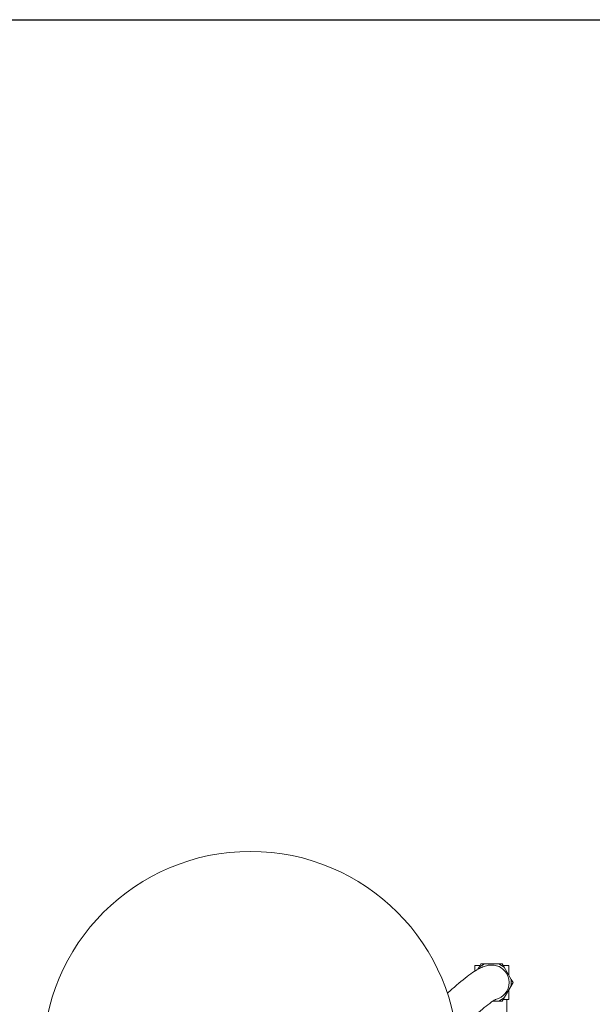
# Model space of a CAD drawing. Units: inches. Extents: x 0 to 249, y -1 to 301.
# Drawn here: x 228 to 238, y 48 to 65 of the extents above; entities that cross this region are included whole.
import ezdxf

# ---------------------------------------------------------------- set-up
doc = ezdxf.new("R2010")
doc.units = ezdxf.units.IN
doc.header["$MEASUREMENT"] = 0

# ---------------------------------------------------------------- blocks, each defined once
blk = doc.blocks.new('08-E_BLOCK_2D-TOP')
at = {"color": 0, "linetype": 'Continuous', "lineweight": 0}
for p, q in [((11.681, 7.926), (11.771, 7.978)), ((11.711, 7.978), (11.681, 7.926)), ((11.711, 7.978), (11.771, 7.978)), ((12.012, 7.978), (11.771, 7.978)), ((12.102, 7.926), (12.012, 7.978)), ((12.072, 7.978), (12.012, 7.978)), ((12.072, 7.978), (12.102, 7.926)), ((11.607, 7.856), (11.607, 7.95)), ((11.696, 7.95), (11.607, 7.95)), ((11.681, 7.926), (11.659, 7.887)), ((12.182, 7.95), (12.088, 7.95)), ((12.223, 7.717), (12.102, 7.926)), ((12.182, 7.788), (12.182, 7.95)), ((12.253, 7.665), (12.072, 7.353)), ((12.223, 7.717), (12.223, 7.613)), ((12.253, 7.665), (12.223, 7.717)), ((12.253, 7.665), (12.223, 7.613)), ((12.253, 7.665), (12.253, 7.665)), ((12.102, 7.405), (12.223, 7.613)), ((12.182, 7.38), (12.182, 7.543)), ((11.915, 7.353), (12.012, 7.353)), ((12.072, 7.353), (11.915, 7.353)), ((12.102, 7.405), (12.012, 7.353)), ((12.072, 7.353), (12.012, 7.353)), ((12.072, 7.353), (12.102, 7.405)), ((12.072, 7.353), (12.072, 7.353)), ((12.182, 7.38), (12.088, 7.38)), ((12.182, 7.38), (12.147, 7.38)), ((12.147, 7.38), (12.147, 7.13)), ((12.182, 7.38), (12.182, 7.38))]:
    blk.add_line(p, q, dxfattribs=at)
blk.add_circle((7.827, 6.375), 3.5, dxfattribs=at)
blk.add_arc((11.892, 7.665), 0.295, 282.8525, 0, dxfattribs=at)
blk.add_ellipse((11.897, 7.38), major_axis=(0.25, 0), ratio=0.000009, start_param=0.000085, end_param=0.699547, dxfattribs=at)
for points, knots in [([(11.146, 7.486), (11.199, 7.533), (11.252, 7.579), (11.402, 7.706), (11.494, 7.779), (11.637, 7.878), (11.696, 7.909), (11.772, 7.939), (11.798, 7.947), (11.83, 7.954), (11.838, 7.956), (11.852, 7.958), (11.858, 7.958), (11.865, 7.959), (11.866, 7.959), (11.867, 7.959), (11.868, 7.959), (11.869, 7.959), (11.869, 7.959), (11.87, 7.959), (11.87, 7.959), (11.871, 7.959), (11.871, 7.959), (11.872, 7.96), (11.873, 7.96), (11.875, 7.96), (11.877, 7.96), (11.881, 7.96), (11.884, 7.96), (11.896, 7.96), (11.905, 7.96), (11.942, 7.957), (11.969, 7.951), (12.024, 7.931), (12.052, 7.915), (12.101, 7.876), (12.122, 7.852), (12.157, 7.799), (12.169, 7.77), (12.184, 7.715), (12.187, 7.69), (12.187, 7.665)], [9.740519, 9.740519, 9.740519, 9.740519, 9.972816, 9.972816, 10.442887, 10.442887, 10.847026, 10.847026, 11.085979, 11.085979, 11.174747, 11.174747, 11.241317, 11.241317, 11.253799, 11.253799, 11.25848, 11.25848, 11.262002, 11.262002, 11.263331, 11.263331, 11.264519, 11.264519, 11.266923, 11.266923, 11.27167, 11.27167, 11.280686, 11.280686, 11.307745, 11.307745, 11.389627, 11.389627, 11.484017, 11.484017, 11.578001, 11.578001, 11.671999, 11.671999, 11.746879, 11.746879, 11.746879, 11.746879]), ([(11.963, 7.38), (11.963, 7.38), (11.959, 7.378), (11.942, 7.369), (11.928, 7.362), (11.881, 7.33), (11.842, 7.301), (11.759, 7.235), (11.715, 7.198), (11.604, 7.103), (11.534, 7.042), (11.409, 6.929), (11.354, 6.878), (11.298, 6.826)], [0.863464, 0.863464, 0.863464, 0.863464, 1.043211, 1.043211, 1.231901, 1.231901, 1.476566, 1.476566, 1.697776, 1.697776, 2.002723, 2.002723, 2.235794, 2.235794, 2.235794, 2.235794])]:
    blk.add_open_spline(points, degree=3, knots=knots, dxfattribs=at)
blk = doc.blocks.new('*U176')
blk.add_lwpolyline([(38.939, 0), (0, 0), (0, 45.367), (38.939, 45.367)], close=True)
blk = doc.blocks.new('*U177')
at = {"color": 0, "linetype": 'ByBlock', "lineweight": -2, "transparency": 16777216}
blk.add_blockref('*U176', (206.386, 0), dxfattribs=at)
blk = doc.blocks.new('2D_BLOCKS_RASCO_E-ALARM')
for name, p in [('*U177', (0, 20.454)), ('08-E_BLOCK_2D-TOP', (220.782, 41.922))]:
    blk.add_blockref(name, p)

msp = doc.modelspace()

# ---------------------------------------------------------------- block references
msp.add_blockref('2D_BLOCKS_RASCO_E-ALARM', (3.773, -1.075))

doc.saveas('drawing.dxf')
